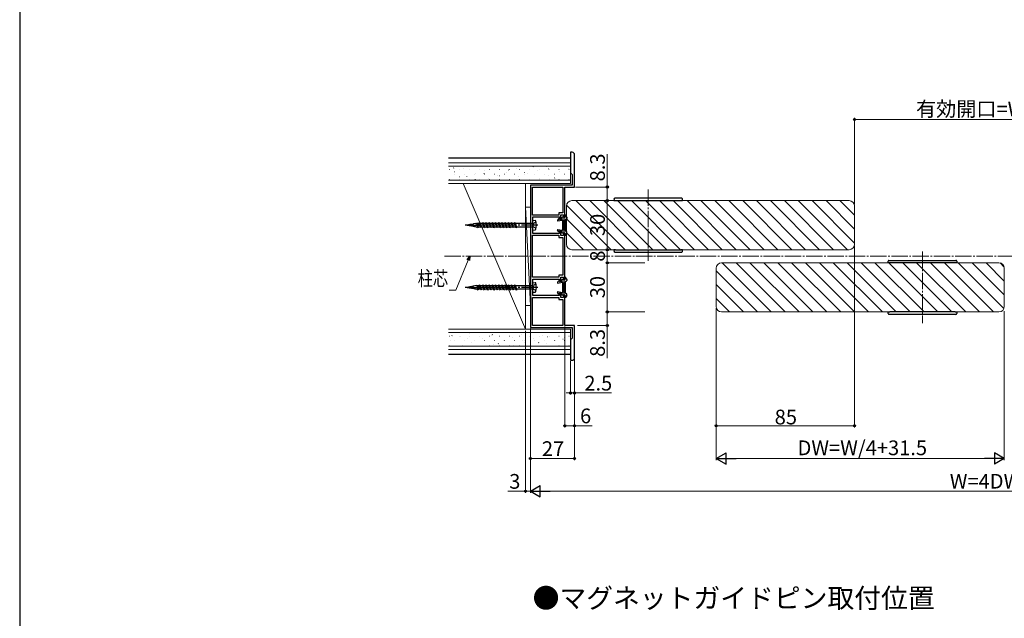
# Model space of a CAD drawing. Extents: x 0 to 1050, y 0 to 1615.
# Drawn here: x 0 to 602, y 442 to 808 of the extents above; entities that cross this region are included whole.
import ezdxf

# ---------------------------------------------------------------- set-up
doc = ezdxf.new("R2010")
doc.units = 0
doc.linetypes.add('YCENTER_1', pattern=[13, 10, -1, 1, -1])
doc.linetypes.add('YHIDDEN_1', pattern=[4, 3, -1])
doc.layers.add('USER1', color=3, linetype='CONTINUOUS')
doc.layers.add('YKK_ZWAK', color=7, linetype='CONTINUOUS')
for name, color, linetype, lineweight in [('YKK_11', 7, 'CONTINUOUS', 30), ('YKK_12', 2, 'CONTINUOUS', 13), ('YKK_13', 4, 'CONTINUOUS', 30), ('YKK_D', 6, 'CONTINUOUS', 13), ('YSS_K', 3, 'CONTINUOUS', 13)]:
    doc.layers.add(name, color=color, linetype=linetype, lineweight=lineweight)
doc.styles.add('text-b', font='txt')

msp = doc.modelspace()

# ---------------------------------------------------------------- linework, layer by layer
at = {"layer": 'YKK_11', "linetype": 'ByBlock', "lineweight": -2, "ltscale": 0.5}
for p, q in [((337.49, 726.67), (336.49, 726.67)), ((336.49, 726.67), (336.49, 714.17)), ((338.99, 705.47), (338.99, 725.17)), ((336.49, 714.17), (337.49, 713.17)), ((337.49, 713.17), (337.49, 706.67)), ((311.99, 706.67), (311.99, 619.67)), ((337.49, 706.67), (311.99, 706.67)), ((313.19, 705.47), (331.79, 705.47)), ((313.19, 688.37), (313.19, 705.47)), ((331.79, 705.47), (331.79, 689.62)), ((332.99, 687.17), (332.99, 705.47)), ((332.99, 705.47), (338.99, 705.47)), ((329.39, 688.37), (313.19, 688.37)), ((313.39, 682.63), (313.39, 687.17)), ((313.39, 687.17), (329.79, 687.17)), ((331.79, 689.62), (329.39, 689.62)), ((329.39, 689.62), (329.39, 688.37)), ((329.79, 687.17), (329.79, 685.92)), ((329.79, 685.92), (330.59, 685.92)), ((330.59, 685.92), (330.59, 688.42)), ((330.59, 688.42), (332.19, 688.42)), ((332.19, 688.42), (332.19, 687.17)), ((332.19, 687.17), (332.99, 687.17)), ((313.27, 682.44), (313.39, 682.63)), ((313.27, 681.9), (313.27, 682.44)), ((313.39, 681.71), (313.27, 681.9)), ((313.39, 677.17), (313.39, 681.71)), ((313.19, 650.37), (313.19, 675.97)), ((313.19, 675.97), (329.39, 675.97)), ((329.79, 677.17), (313.39, 677.17)), ((329.39, 675.97), (329.39, 674.72)), ((329.39, 674.72), (331.79, 674.72)), ((330.59, 678.42), (329.79, 678.42)), ((329.79, 678.42), (329.79, 677.17)), ((330.59, 675.92), (330.59, 678.42)), ((332.19, 675.92), (330.59, 675.92)), ((331.79, 674.72), (331.79, 651.62)), ((332.99, 677.17), (332.19, 677.17)), ((332.19, 677.17), (332.19, 675.92)), ((332.99, 649.17), (332.99, 677.17)), ((329.39, 650.37), (313.19, 650.37)), ((331.79, 651.62), (329.39, 651.62)), ((329.39, 651.62), (329.39, 650.37)), ((330.59, 647.92), (330.59, 650.42)), ((330.59, 650.42), (332.19, 650.42)), ((332.19, 650.42), (332.19, 649.17)), ((313.27, 644.44), (313.39, 644.63)), ((313.27, 643.9), (313.27, 644.44)), ((313.39, 643.71), (313.27, 643.9)), ((313.39, 644.63), (313.39, 649.17)), ((313.39, 649.17), (329.79, 649.17)), ((313.39, 639.17), (313.39, 643.71)), ((329.79, 649.17), (329.79, 647.92)), ((329.79, 647.92), (330.59, 647.92)), ((332.19, 649.17), (332.99, 649.17)), ((313.19, 620.87), (313.19, 637.97)), ((313.19, 637.97), (329.39, 637.97)), ((329.79, 639.17), (313.39, 639.17)), ((329.39, 637.97), (329.39, 636.72)), ((330.59, 640.42), (329.79, 640.42)), ((329.79, 640.42), (329.79, 639.17)), ((330.59, 637.92), (330.59, 640.42)), ((332.19, 637.92), (330.59, 637.92)), ((332.99, 639.17), (332.19, 639.17)), ((332.19, 639.17), (332.19, 637.92)), ((332.99, 620.87), (332.99, 639.17)), ((329.39, 636.72), (331.79, 636.72)), ((331.79, 636.72), (331.79, 620.87)), ((311.99, 619.67), (337.49, 619.67)), ((331.79, 620.87), (313.19, 620.87)), ((338.99, 620.87), (332.99, 620.87)), ((337.49, 619.67), (337.49, 613.17)), ((338.99, 601.17), (338.99, 620.87)), ((337.49, 613.17), (336.49, 612.17)), ((336.49, 612.17), (336.49, 599.67)), ((336.49, 599.67), (337.49, 599.67))]:
    msp.add_line(p, q, dxfattribs=at)
for centre, start, end in [((337.49, 725.17), 0.00001, 89.99999), ((337.49, 601.17), 270.00001, 359.99999)]:
    msp.add_arc(centre, 1.5, start, end, dxfattribs=at)
at = {"layer": 'YKK_12', "linetype": 'YCENTER_1'}
for p, q in [((384, 704.02), (384, 660.32)), ((551.5, 666.02), (551.5, 622.32))]:
    msp.add_line(p, q, dxfattribs=at)
at = {"layer": 'YKK_12', "ltscale": 0.5}
for p, q in [((334, 693.87), (334, 670.47)), ((506.7, 697.17), (337.3, 697.17)), ((510, 670.47), (510, 693.87)), ((337.3, 667.17), (506.7, 667.17)), ((425.5, 632.47), (425.5, 655.87)), ((428.8, 659.17), (598.2, 659.17)), ((601.5, 655.87), (601.5, 632.47)), ((598.2, 629.17), (428.8, 629.17))]:
    msp.add_line(p, q, dxfattribs=at)
at = {"layer": 'YKK_12', "linetype": 'Continuous'}
for p, q in [((361.36, 667.17), (334.06, 694.47)), ((369.84, 667.17), (339.84, 697.17)), ((378.33, 667.17), (348.33, 697.17)), ((386.81, 667.17), (356.81, 697.17)), ((395.3, 667.17), (365.3, 697.17)), ((403.78, 667.17), (373.78, 697.17)), ((412.27, 667.17), (382.27, 697.17)), ((420.76, 667.17), (390.76, 697.17)), ((429.24, 667.17), (399.24, 697.17)), ((437.73, 667.17), (407.73, 697.17)), ((446.21, 667.17), (416.21, 697.17)), ((454.7, 667.17), (424.7, 697.17)), ((463.18, 667.17), (433.18, 697.17)), ((471.67, 667.17), (441.67, 697.17)), ((480.15, 667.17), (450.15, 697.17)), ((488.64, 667.17), (458.64, 697.17)), ((497.12, 667.17), (467.12, 697.17)), ((505.61, 667.17), (475.61, 697.17)), ((510, 671.26), (484.09, 697.17)), ((510, 679.75), (492.58, 697.17)), ((510, 688.23), (501.06, 697.17)), ((352.87, 667.17), (334, 686.04)), ((344.39, 667.17), (334, 677.56)), ((459.15, 629.17), (429.15, 659.17)), ((467.64, 629.17), (437.64, 659.17)), ((476.12, 629.17), (446.12, 659.17)), ((484.61, 629.17), (454.61, 659.17)), ((493.09, 629.17), (463.09, 659.17)), ((501.58, 629.17), (471.58, 659.17)), ((510.06, 629.17), (480.06, 659.17)), ((518.55, 629.17), (488.55, 659.17)), ((527.03, 629.17), (497.03, 659.17)), ((535.52, 629.17), (505.52, 659.17)), ((544.01, 629.17), (514.01, 659.17)), ((552.49, 629.17), (522.49, 659.17)), ((560.98, 629.17), (530.98, 659.17)), ((569.46, 629.17), (539.46, 659.17)), ((577.95, 629.17), (547.95, 659.17)), ((586.43, 629.17), (556.43, 659.17)), ((594.92, 629.17), (564.92, 659.17)), ((601.28, 631.29), (573.4, 659.17)), ((601.5, 639.56), (581.89, 659.17)), ((601.5, 648.04), (590.37, 659.17)), ((601.42, 656.61), (598.94, 659.09)), ((450.67, 629.17), (425.5, 654.34)), ((442.18, 629.17), (425.5, 645.85)), ((433.7, 629.17), (425.5, 637.36))]:
    msp.add_line(p, q, dxfattribs=at)
at = {"layer": 'YKK_12', "ltscale": 0.5}
for centre, start, end in [((337.3, 693.87), 90, 180), ((506.7, 693.87), 0, 90), ((337.3, 670.47), 180, 270), ((506.7, 670.47), 270, 360), ((428.8, 655.87), 90, 180), ((598.2, 655.87), 0, 90), ((428.8, 632.47), 180, 270), ((598.2, 632.47), 270, 360)]:
    msp.add_arc(centre, 3.3, start, end, dxfattribs=at)
at = {"layer": 'YKK_13'}
for p, q in [((336.49, 723.17), (261.98, 723.17)), ((363.07, 698.2), (363, 697.17)), ((404.44, 698.67), (363.56, 698.67)), ((405, 697.17), (404.94, 698.2)), ((363, 697.17), (363, 697.27)), ((363, 697.17), (364, 697.17)), ((364, 697.17), (404, 697.17)), ((404, 697.17), (405, 697.17)), ((405, 697.17), (405, 697.27)), ((329.44, 686.25), (328.57, 685.27)), ((329.79, 686.12), (329.79, 685.72)), ((329.79, 685.72), (330.69, 685.94)), ((331.19, 686.59), (331.19, 686.67)), ((332.99, 686.97), (331.49, 686.97)), ((332.59, 677.37), (332.59, 686.97)), ((333.19, 687.21), (333, 688.02)), ((333.53, 685.76), (334.05, 686.08)), ((275.06, 682.5), (273.39, 682.17)), ((273.39, 682.17), (275.88, 681.73)), ((273.39, 682.17), (280.89, 682.17)), ((275.06, 682.5), (275.12, 682.6)), ((275.19, 682.52), (275.12, 682.6)), ((276.94, 682.87), (275.19, 682.52)), ((275.4, 682.17), (275.74, 681.9)), ((276.09, 681.49), (275.5, 682.17)), ((276.2, 681.67), (275.58, 682.17)), ((276.2, 681.67), (276.09, 681.49)), ((276.2, 681.67), (277.82, 681.39)), ((276.94, 682.87), (277.07, 683.09)), ((277.07, 683.09), (277.17, 682.91)), ((278.82, 683.24), (277.17, 682.91)), ((277.3, 682.17), (277.82, 681.39)), ((278.04, 681.01), (277.5, 682.17)), ((278.22, 681.32), (277.66, 682.17)), ((278.04, 681.01), (277.82, 681.39)), ((278.22, 681.32), (278.04, 681.01)), ((278.22, 681.32), (279.35, 681)), ((278.82, 683.24), (279.02, 683.58)), ((279.02, 683.58), (279.23, 683.2)), ((279.35, 683.34), (279.17, 683.31)), ((279.18, 682.17), (279.72, 681)), ((279.29, 683.09), (279.23, 683.2)), ((280.89, 682.17), (279.29, 683.09)), ((279.35, 683.34), (280.69, 683.34)), ((279.72, 681), (279.35, 681)), ((279.99, 680.52), (279.47, 682.17)), ((279.99, 680.52), (279.72, 681)), ((280.27, 681), (279.78, 682.17)), ((280.27, 681), (279.99, 680.52)), ((281.67, 681), (280.27, 681)), ((280.69, 683.34), (280.97, 683.82)), ((280.69, 683.34), (281.67, 681)), ((280.97, 683.82), (281.24, 683.34)), ((281.94, 680.52), (280.97, 683.82)), ((281.24, 683.34), (282.64, 683.34)), ((282.22, 681), (281.24, 683.34)), ((281.94, 680.52), (281.67, 681)), ((282.22, 681), (281.94, 680.52)), ((283.62, 681), (282.22, 681)), ((282.64, 683.34), (282.92, 683.82)), ((282.64, 683.34), (283.62, 681)), ((282.92, 683.82), (283.19, 683.34)), ((283.89, 680.52), (282.92, 683.82)), ((283.19, 683.34), (284.59, 683.34)), ((284.17, 681), (283.19, 683.34)), ((283.89, 680.52), (283.62, 681)), ((284.17, 681), (283.89, 680.52)), ((285.57, 681), (284.17, 681)), ((284.59, 683.34), (284.87, 683.82)), ((284.59, 683.34), (285.57, 681)), ((284.87, 683.82), (285.14, 683.34)), ((285.84, 680.52), (284.87, 683.82)), ((285.14, 683.34), (286.54, 683.34)), ((286.12, 681), (285.14, 683.34)), ((285.84, 680.52), (285.57, 681)), ((286.12, 681), (285.84, 680.52)), ((287.52, 681), (286.12, 681)), ((286.54, 683.34), (286.82, 683.82)), ((286.54, 683.34), (287.52, 681)), ((286.82, 683.82), (287.09, 683.34)), ((287.79, 680.52), (286.82, 683.82)), ((287.09, 683.34), (288.49, 683.34)), ((288.07, 681), (287.09, 683.34)), ((287.79, 680.52), (287.52, 681)), ((288.07, 681), (287.79, 680.52)), ((289.47, 681), (288.07, 681)), ((288.49, 683.34), (288.77, 683.82)), ((288.49, 683.34), (289.47, 681)), ((288.77, 683.82), (289.04, 683.34)), ((289.74, 680.52), (288.77, 683.82)), ((289.04, 683.34), (290.44, 683.34)), ((290.02, 681), (289.04, 683.34)), ((289.74, 680.52), (289.47, 681)), ((290.02, 681), (289.74, 680.52)), ((291.42, 681), (290.02, 681)), ((290.44, 683.34), (290.72, 683.82)), ((290.44, 683.34), (291.42, 681)), ((290.72, 683.82), (290.99, 683.34)), ((291.69, 680.52), (290.72, 683.82)), ((290.99, 683.34), (292.39, 683.34)), ((291.97, 681), (290.99, 683.34)), ((291.69, 680.52), (291.42, 681)), ((291.97, 681), (291.69, 680.52)), ((293.37, 681), (291.97, 681)), ((292.39, 683.34), (292.67, 683.82)), ((292.39, 683.34), (293.37, 681)), ((292.67, 683.82), (292.94, 683.34)), ((293.64, 680.52), (292.67, 683.82)), ((292.94, 683.34), (294.34, 683.34)), ((293.92, 681), (292.94, 683.34)), ((293.64, 680.52), (293.37, 681)), ((293.92, 681), (293.64, 680.52)), ((295.32, 681), (293.92, 681)), ((294.34, 683.34), (294.62, 683.82)), ((294.34, 683.34), (295.32, 681)), ((294.62, 683.82), (294.89, 683.34)), ((295.59, 680.52), (294.62, 683.82)), ((294.89, 683.34), (296.29, 683.34)), ((295.87, 681), (294.89, 683.34)), ((295.59, 680.52), (295.32, 681)), ((295.87, 681), (295.59, 680.52)), ((297.27, 681), (295.87, 681)), ((296.29, 683.34), (296.57, 683.82)), ((296.29, 683.34), (297.27, 681)), ((296.57, 683.82), (296.84, 683.34)), ((297.54, 680.52), (296.57, 683.82)), ((296.84, 683.34), (298.24, 683.34)), ((297.82, 681), (296.84, 683.34)), ((297.54, 680.52), (297.27, 681)), ((297.82, 681), (297.54, 680.52)), ((299.22, 681), (297.82, 681)), ((298.24, 683.34), (298.52, 683.82)), ((298.24, 683.34), (299.22, 681)), ((298.52, 683.82), (298.79, 683.34)), ((299.49, 680.52), (298.52, 683.82)), ((298.79, 683.34), (300.19, 683.34)), ((299.77, 681), (298.79, 683.34)), ((299.49, 680.52), (299.22, 681)), ((299.77, 681), (299.49, 680.52)), ((301.17, 681), (299.77, 681)), ((300.19, 683.34), (300.47, 683.82)), ((300.19, 683.34), (301.17, 681)), ((300.47, 683.82), (300.74, 683.34)), ((301.44, 680.52), (300.47, 683.82)), ((300.74, 683.34), (302.14, 683.34)), ((301.72, 681), (300.74, 683.34)), ((301.44, 680.52), (301.17, 681)), ((301.72, 681), (301.44, 680.52)), ((303.12, 681), (301.72, 681)), ((302.14, 683.34), (302.42, 683.82)), ((302.14, 683.34), (303.12, 681)), ((302.42, 683.82), (302.69, 683.34)), ((303.39, 680.52), (302.42, 683.82)), ((302.69, 683.34), (312.89, 683.34)), ((303.67, 681), (302.69, 683.34)), ((303.39, 680.52), (303.12, 681)), ((303.67, 681), (303.39, 680.52)), ((312.89, 681), (303.67, 681)), ((313.39, 685.17), (314.95, 685.01)), ((328.85, 684.77), (331.44, 685.26)), ((331.79, 679.37), (331.79, 684.97)), ((333.39, 678.84), (333.39, 685.5)), ((313.39, 679.17), (314.95, 679.33)), ((329.44, 678.09), (328.57, 679.07)), ((328.85, 679.56), (331.44, 679.07)), ((329.79, 678.62), (330.69, 678.4)), ((329.79, 678.22), (329.79, 678.62)), ((331.19, 677.75), (331.19, 677.67)), ((332.99, 677.37), (331.49, 677.37)), ((333.19, 677.12), (333, 676.31)), ((333.53, 678.58), (334.05, 678.26)), ((363, 667.17), (363.07, 666.14)), ((364, 667.17), (363, 667.17)), ((363.56, 665.67), (404.44, 665.67)), ((364, 667.17), (404, 667.17)), ((405, 667.17), (404, 667.17)), ((404.94, 666.14), (405, 667.17)), ((530.5, 659.17), (530.57, 660.2)), ((530.5, 659.17), (530.5, 659.27)), ((531.5, 659.17), (530.5, 659.17)), ((531.06, 660.67), (571.94, 660.67)), ((571.5, 659.17), (531.5, 659.17)), ((572.5, 659.17), (571.5, 659.17)), ((572.44, 660.2), (572.5, 659.17)), ((572.5, 659.17), (572.5, 659.27)), ((333.19, 649.21), (333, 650.02)), ((275.06, 644.5), (273.39, 644.17)), ((273.39, 644.17), (275.88, 643.73)), ((273.39, 644.17), (280.89, 644.17)), ((275.06, 644.5), (275.12, 644.6)), ((275.19, 644.52), (275.12, 644.6)), ((276.94, 644.87), (275.19, 644.52)), ((275.4, 644.17), (275.74, 643.9)), ((276.09, 643.49), (275.5, 644.17)), ((276.2, 643.67), (275.58, 644.17)), ((276.2, 643.67), (276.09, 643.49)), ((276.2, 643.67), (277.82, 643.39)), ((276.94, 644.87), (277.07, 645.09)), ((277.07, 645.09), (277.17, 644.91)), ((278.82, 645.24), (277.17, 644.91)), ((277.3, 644.17), (277.82, 643.39)), ((278.04, 643.01), (277.5, 644.17)), ((278.22, 643.32), (277.66, 644.17)), ((278.82, 645.24), (279.02, 645.58)), ((279.02, 645.58), (279.23, 645.2)), ((279.35, 645.34), (279.17, 645.31)), ((279.18, 644.17), (279.72, 643)), ((279.29, 645.09), (279.23, 645.2)), ((280.89, 644.17), (279.29, 645.09)), ((279.35, 645.34), (280.69, 645.34)), ((279.99, 642.52), (279.47, 644.17)), ((280.27, 643), (279.78, 644.17)), ((280.69, 645.34), (280.97, 645.82)), ((280.69, 645.34), (281.67, 643)), ((280.97, 645.82), (281.24, 645.34)), ((281.94, 642.52), (280.97, 645.82)), ((281.24, 645.34), (282.64, 645.34)), ((282.22, 643), (281.24, 645.34)), ((282.64, 645.34), (282.92, 645.82)), ((282.64, 645.34), (283.62, 643)), ((282.92, 645.82), (283.19, 645.34)), ((283.89, 642.52), (282.92, 645.82)), ((283.19, 645.34), (284.59, 645.34)), ((284.17, 643), (283.19, 645.34)), ((284.59, 645.34), (284.87, 645.82)), ((284.59, 645.34), (285.57, 643)), ((284.87, 645.82), (285.14, 645.34)), ((285.84, 642.52), (284.87, 645.82)), ((285.14, 645.34), (286.54, 645.34)), ((286.12, 643), (285.14, 645.34)), ((286.54, 645.34), (286.82, 645.82)), ((286.54, 645.34), (287.52, 643)), ((286.82, 645.82), (287.09, 645.34)), ((287.79, 642.52), (286.82, 645.82)), ((287.09, 645.34), (288.49, 645.34)), ((288.07, 643), (287.09, 645.34)), ((288.49, 645.34), (288.77, 645.82)), ((288.49, 645.34), (289.47, 643)), ((288.77, 645.82), (289.04, 645.34)), ((289.74, 642.52), (288.77, 645.82)), ((289.04, 645.34), (290.44, 645.34)), ((290.02, 643), (289.04, 645.34)), ((290.44, 645.34), (290.72, 645.82)), ((290.44, 645.34), (291.42, 643)), ((290.72, 645.82), (290.99, 645.34)), ((291.69, 642.52), (290.72, 645.82)), ((290.99, 645.34), (292.39, 645.34)), ((291.97, 643), (290.99, 645.34)), ((292.39, 645.34), (292.67, 645.82)), ((292.39, 645.34), (293.37, 643)), ((292.67, 645.82), (292.94, 645.34)), ((293.64, 642.52), (292.67, 645.82)), ((292.94, 645.34), (294.34, 645.34)), ((293.92, 643), (292.94, 645.34)), ((294.34, 645.34), (294.62, 645.82)), ((294.34, 645.34), (295.32, 643)), ((294.62, 645.82), (294.89, 645.34)), ((295.59, 642.52), (294.62, 645.82)), ((294.89, 645.34), (296.29, 645.34)), ((295.87, 643), (294.89, 645.34)), ((296.29, 645.34), (296.57, 645.82)), ((296.29, 645.34), (297.27, 643)), ((296.57, 645.82), (296.84, 645.34)), ((297.54, 642.52), (296.57, 645.82)), ((296.84, 645.34), (298.24, 645.34)), ((297.82, 643), (296.84, 645.34)), ((298.24, 645.34), (298.52, 645.82)), ((298.24, 645.34), (299.22, 643)), ((298.52, 645.82), (298.79, 645.34)), ((299.49, 642.52), (298.52, 645.82)), ((298.79, 645.34), (300.19, 645.34)), ((299.77, 643), (298.79, 645.34)), ((300.19, 645.34), (300.47, 645.82)), ((300.19, 645.34), (301.17, 643)), ((300.47, 645.82), (300.74, 645.34)), ((301.44, 642.52), (300.47, 645.82)), ((300.74, 645.34), (302.14, 645.34)), ((301.72, 643), (300.74, 645.34)), ((302.14, 645.34), (302.42, 645.82)), ((302.14, 645.34), (303.12, 643)), ((302.42, 645.82), (302.69, 645.34)), ((303.39, 642.52), (302.42, 645.82)), ((302.69, 645.34), (312.89, 645.34)), ((303.67, 643), (302.69, 645.34)), ((313.39, 647.17), (314.95, 647.01)), ((329.44, 648.25), (328.57, 647.27)), ((328.85, 646.77), (331.44, 647.26)), ((329.79, 648.12), (329.79, 647.72)), ((329.79, 647.72), (330.69, 647.94)), ((331.19, 648.59), (331.19, 648.67)), ((332.99, 648.97), (331.49, 648.97)), ((331.79, 641.37), (331.79, 646.97)), ((332.59, 639.37), (332.59, 648.97)), ((333.39, 640.84), (333.39, 647.5)), ((333.53, 647.76), (334.05, 648.08)), ((278.04, 643.01), (277.82, 643.39)), ((278.22, 643.32), (278.04, 643.01)), ((278.22, 643.32), (279.35, 643)), ((279.72, 643), (279.35, 643)), ((279.99, 642.52), (279.72, 643)), ((280.27, 643), (279.99, 642.52)), ((281.67, 643), (280.27, 643)), ((281.94, 642.52), (281.67, 643)), ((282.22, 643), (281.94, 642.52)), ((283.62, 643), (282.22, 643)), ((283.89, 642.52), (283.62, 643)), ((284.17, 643), (283.89, 642.52)), ((285.57, 643), (284.17, 643)), ((285.84, 642.52), (285.57, 643)), ((286.12, 643), (285.84, 642.52)), ((287.52, 643), (286.12, 643)), ((287.79, 642.52), (287.52, 643)), ((288.07, 643), (287.79, 642.52)), ((289.47, 643), (288.07, 643)), ((289.74, 642.52), (289.47, 643)), ((290.02, 643), (289.74, 642.52)), ((291.42, 643), (290.02, 643)), ((291.69, 642.52), (291.42, 643)), ((291.97, 643), (291.69, 642.52)), ((293.37, 643), (291.97, 643)), ((293.64, 642.52), (293.37, 643)), ((293.92, 643), (293.64, 642.52)), ((295.32, 643), (293.92, 643)), ((295.59, 642.52), (295.32, 643)), ((295.87, 643), (295.59, 642.52)), ((297.27, 643), (295.87, 643)), ((297.54, 642.52), (297.27, 643)), ((297.82, 643), (297.54, 642.52)), ((299.22, 643), (297.82, 643)), ((299.49, 642.52), (299.22, 643)), ((299.77, 643), (299.49, 642.52)), ((301.17, 643), (299.77, 643)), ((301.44, 642.52), (301.17, 643)), ((301.72, 643), (301.44, 642.52)), ((303.12, 643), (301.72, 643)), ((303.39, 642.52), (303.12, 643)), ((303.67, 643), (303.39, 642.52)), ((312.89, 643), (303.67, 643)), ((313.39, 641.17), (314.95, 641.33)), ((329.44, 640.09), (328.57, 641.07)), ((328.85, 641.56), (331.44, 641.07)), ((329.79, 640.62), (330.69, 640.4)), ((329.79, 640.22), (329.79, 640.62)), ((331.19, 639.75), (331.19, 639.67)), ((332.99, 639.37), (331.49, 639.37)), ((333.19, 639.12), (333, 638.31)), ((333.53, 640.58), (334.05, 640.26)), ((530.57, 628.14), (530.5, 629.17)), ((530.5, 629.17), (531.5, 629.17)), ((571.94, 627.67), (531.06, 627.67)), ((571.5, 629.17), (531.5, 629.17)), ((571.5, 629.17), (572.5, 629.17)), ((572.5, 629.17), (572.44, 628.14)), ((336.49, 603.17), (261.98, 603.17))]:
    msp.add_line(p, q, dxfattribs=at)
at = {"layer": 'YKK_13', "ltscale": 0.5}
for p, q in [((333.41, 688.27), (333.19, 688.27)), ((334.16, 687.13), (333.68, 688.1)), ((334.19, 687), (334.19, 686.34)), ((313.39, 679.17), (313.39, 685.17)), ((333.41, 676.07), (333.19, 676.07)), ((334.16, 677.21), (333.68, 676.24)), ((334.19, 677.34), (334.19, 678)), ((333.41, 650.27), (333.19, 650.27)), ((334.16, 649.13), (333.68, 650.1)), ((313.39, 641.17), (313.39, 647.17)), ((334.19, 649), (334.19, 648.34)), ((333.41, 638.07), (333.19, 638.07)), ((334.16, 639.21), (333.68, 638.24)), ((334.19, 639.34), (334.19, 640))]:
    msp.add_line(p, q, dxfattribs=at)
at = {"layer": 'YKK_13', "linetype": 'YCENTER_1'}
for p, q in [((316.53, 682.17), (272.23, 682.17)), ((316.53, 644.17), (272.23, 644.17))]:
    msp.add_line(p, q, dxfattribs=at)
at = {"layer": 'YKK_13', "linetype": 'YHIDDEN_1', "ltscale": 0.5}
for p, q in [((313.88, 683.32), (313.6, 682.17)), ((313.88, 681.03), (313.6, 682.17)), ((315.5, 684.12), (313.88, 683.32)), ((315.5, 680.22), (313.88, 681.03)), ((313.88, 645.32), (313.6, 644.17)), ((313.88, 643.03), (313.6, 644.17)), ((315.5, 646.12), (313.88, 645.32)), ((315.5, 642.22), (313.88, 643.03))]:
    msp.add_line(p, q, dxfattribs=at)
at = {"layer": 'YKK_13'}
for centre, radius, start, end in [((363.56, 698.17), 0.5, 90, 176.5), ((404.44, 698.17), 0.5, 3.5, 90), ((329.59, 686.12), 0.2, 360, 138.35142), ((330.76, 685.65), 0.3, 44.03624, 104.03624), ((331.19, 686.07), 0.3, 224.03624, 60), ((331.49, 686.67), 0.3, 90, 180), ((331.49, 686.59), 0.3, 180, 240), ((332.99, 687.17), 0.2, 270, 13.18403), ((333.69, 685.5), 0.3, 122.00538, 180), ((333.89, 686.34), 0.3, 302.00538, 360), ((312.89, 683.84), 0.5, 270, 0), ((314.9, 684.51), 0.5, 14.25208, 84), ((314.9, 679.83), 0.5, 276, 345.74792), ((305.69, 682.17), 10, 345.74792, 14.25208), ((328.79, 685.07), 0.3, 138.35142, 280.70954), ((331.49, 684.97), 0.3, 360, 100.70954), ((328.79, 679.27), 0.3, 79.29046, 221.64858), ((329.59, 678.22), 0.2, 221.64858, 0), ((330.76, 678.69), 0.3, 255.96376, 315.96376), ((331.19, 678.27), 0.3, 300, 135.96376), ((331.49, 677.75), 0.3, 120, 180), ((331.49, 677.67), 0.3, 180, 270), ((331.49, 679.37), 0.3, 259.29046, 0), ((332.99, 677.17), 0.2, 346.81597, 90), ((333.89, 678), 0.3, 0, 57.99462), ((363.56, 666.17), 0.5, 183.5, 270), ((404.44, 666.17), 0.5, 270, 356.5), ((531.06, 660.17), 0.5, 90, 176.5), ((571.94, 660.17), 0.5, 3.5, 90), ((312.89, 645.84), 0.5, 270, 0), ((314.9, 646.51), 0.5, 14.25208, 84), ((305.69, 644.17), 10, 345.74792, 14.25208), ((328.79, 647.07), 0.3, 138.35142, 280.70954), ((329.59, 648.12), 0.2, 360, 138.35142), ((330.76, 647.65), 0.3, 44.03624, 104.03624), ((331.19, 648.07), 0.3, 224.03624, 60), ((331.49, 648.67), 0.3, 90, 180), ((331.49, 648.59), 0.3, 180, 240), ((331.49, 646.97), 0.3, 360, 100.70954), ((332.99, 649.17), 0.2, 270, 13.18403), ((333.69, 647.5), 0.3, 122.00538, 180), ((333.89, 648.34), 0.3, 302.00538, 360), ((314.9, 641.83), 0.5, 276, 345.74792), ((328.79, 641.27), 0.3, 79.29046, 221.64858), ((329.59, 640.22), 0.2, 221.64858, 0), ((330.76, 640.69), 0.3, 255.96376, 315.96376), ((331.19, 640.27), 0.3, 300, 135.96376), ((331.49, 639.75), 0.3, 120, 180), ((331.49, 639.67), 0.3, 180, 270), ((331.49, 641.37), 0.3, 259.29046, 0), ((332.99, 639.17), 0.2, 346.81597, 90), ((333.89, 640), 0.3, 0, 57.99462), ((531.06, 628.17), 0.5, 183.5, 270), ((571.94, 628.17), 0.5, 270, 356.5)]:
    msp.add_arc(centre, radius, start, end, dxfattribs=at)
at = {"layer": 'YKK_13', "ltscale": 0.5}
for centre, radius, start, end in [((333.19, 688.07), 0.2, 90, 193.18403), ((333.41, 687.97), 0.3, 26.56505, 90), ((333.89, 687), 0.3, 360, 26.56505), ((312.89, 680.5), 0.5, 0, 90), ((333.19, 676.27), 0.2, 166.81597, 270), ((333.69, 678.84), 0.3, 180, 237.99462), ((333.41, 676.37), 0.3, 270, 333.43495), ((333.89, 677.34), 0.3, 333.43495, 0), ((333.19, 650.07), 0.2, 90, 193.18403), ((333.41, 649.97), 0.3, 26.56505, 90), ((333.89, 649), 0.3, 360, 26.56505), ((312.89, 642.5), 0.5, 0, 90), ((333.19, 638.27), 0.2, 166.81597, 270), ((333.69, 640.84), 0.3, 180, 237.99462), ((333.41, 638.37), 0.3, 270, 333.43495), ((333.89, 639.34), 0.3, 333.43495, 0)]:
    msp.add_arc(centre, radius, start, end, dxfattribs=at)
at = {"layer": 'YKK_D'}
for p, q in [((510, 694.87), (510, 747.67)), ((510, 746.67), (693, 746.67)), ((358.99, 705.47), (358.99, 725.49)), ((339.49, 705.47), (359.99, 705.47)), ((358.99, 697.17), (358.99, 705.47)), ((381.99, 697.17), (357.99, 697.17)), ((380.99, 697.17), (357.99, 697.17)), ((358.99, 667.17), (358.99, 697.17)), ((510, 669.47), (510, 558.67)), ((381.99, 667.17), (357.99, 667.17)), ((381.99, 667.17), (357.99, 667.17)), ((358.99, 659.17), (358.99, 667.17)), ((274.06, 660.82), (266.44, 642.47)), ((381.99, 659.17), (357.99, 659.17)), ((381.99, 659.17), (357.99, 659.17)), ((358.99, 629.17), (358.99, 659.17)), ((266.44, 642.47), (262.39, 642.47)), ((381.99, 629.17), (357.99, 629.17)), ((381.99, 629.17), (357.99, 629.17)), ((358.99, 629.17), (358.99, 620.87)), ((425.5, 631.47), (425.5, 558.67)), ((332.99, 620.37), (332.99, 558.67)), ((340.69, 620.87), (359.99, 620.87)), ((358.99, 620.87), (358.99, 600.85)), ((308.99, 617.67), (308.99, 518.67)), ((311.99, 618.97), (311.99, 518.67)), ((311.99, 618.96), (311.99, 538.67)), ((336.49, 599.17), (336.49, 578.67)), ((338.99, 600.17), (338.99, 538.67)), ((338.99, 600.17), (338.99, 558.67)), ((338.99, 598.67), (338.99, 578.67)), ((336.49, 579.67), (333.94, 579.67)), ((336.49, 579.67), (338.99, 579.67)), ((338.99, 579.67), (361.51, 579.67)), ((332.99, 559.67), (338.99, 559.67)), ((338.99, 559.67), (349.66, 559.67)), ((425.5, 559.67), (510, 559.67)), ((338.99, 539.67), (311.99, 539.67)), ((308.99, 519.67), (298.23, 519.67)), ((311.99, 519.67), (308.99, 519.67))]:
    msp.add_line(p, q, dxfattribs=at)
at = {"layer": 'YKK_D', "linetype": 'ByBlock', "lineweight": -2}
for p, q in [((273.43, 661.08), (275.04, 663.17)), ((275.04, 663.17), (274.06, 660.82)), ((275.04, 663.17), (274.69, 660.55))]:
    msp.add_line(p, q, dxfattribs=at)
at = {"layer": 'YKK_D', "ltscale": 1.5}
for p, q in [((425.5, 631.47), (425.5, 538.67)), ((601.5, 629.57), (601.5, 538.67)), ((311.99, 618.96), (311.99, 518.67)), ((594.5, 539.67), (432.5, 539.67)), ((318.99, 519.67), (883.99, 519.67))]:
    msp.add_line(p, q, dxfattribs=at)
at = {"layer": 'YKK_D', "lineweight": -2}
for p, q in [((425.5, 539.67), (431.56, 543.17)), ((431.56, 536.17), (431.56, 543.17)), ((601.5, 539.67), (595.44, 543.17)), ((595.44, 543.17), (595.44, 536.17)), ((425.5, 539.67), (431.56, 536.17)), ((425.5, 539.67), (437.63, 539.67)), ((601.5, 539.67), (589.38, 539.67)), ((601.5, 539.67), (595.44, 536.17)), ((311.99, 519.67), (318.05, 523.17)), ((311.99, 519.67), (318.05, 516.17)), ((311.99, 519.67), (324.12, 519.67)), ((318.05, 516.17), (318.05, 523.17))]:
    msp.add_line(p, q, dxfattribs=at)
at = {"layer": 'YKK_D', "linetype": 'ByBlock', "lineweight": -2}
for centre, radius in [((510, 746.67), 0.637), ((358.99, 705.47), 0.638), ((358.99, 697.17), 0.638), ((358.99, 697.17), 0.637), ((358.99, 667.17), 0.638), ((358.99, 667.17), 0.637), ((358.99, 659.17), 0.638), ((358.99, 659.17), 0.637), ((358.99, 629.17), 0.638), ((358.99, 629.17), 0.637), ((358.99, 620.87), 0.637), ((336.49, 579.67), 0.637), ((338.99, 579.67), 0.637), ((332.99, 559.67), 0.637), ((338.99, 559.67), 0.637), ((425.5, 559.67), 0.637), ((510, 559.67), 0.637), ((311.99, 539.67), 0.637), ((338.99, 539.67), 0.637), ((308.99, 519.67), 0.637)]:
    msp.add_circle(centre, radius, dxfattribs=at)
at = {"layer": 'YKK_ZWAK'}
msp.add_line((0, 1530), (0, 0), dxfattribs=at)
at = {"layer": 'YSS_K'}
for p, q in [((336.49, 720.17), (261.98, 720.17)), ((336.49, 718.17), (261.98, 718.17)), ((336.49, 707.67), (336.49, 720.17)), ((336.49, 709.67), (261.98, 709.67)), ((336.49, 707.67), (261.98, 707.67)), ((308.99, 618.67), (270.99, 707.67)), ((308.99, 707.67), (273.99, 707.67)), ((308.99, 618.67), (308.99, 707.67)), ((311.99, 633.17), (308.99, 693.17)), ((308.99, 633.17), (308.99, 693.17)), ((308.99, 693.17), (311.99, 693.17)), ((311.99, 693.17), (311.99, 633.17)), ((311.99, 633.17), (308.99, 633.17)), ((336.49, 618.67), (261.98, 618.67)), ((336.49, 616.67), (261.98, 616.67)), ((308.99, 618.67), (273.99, 618.67)), ((336.49, 618.67), (336.49, 606.17)), ((336.49, 608.17), (261.98, 608.17)), ((336.49, 606.17), (261.98, 606.17))]:
    msp.add_line(p, q, dxfattribs=at)
at = {"layer": 'YSS_K', "linetype": 'Continuous'}
for p, q in [((262.58, 716.13), (262.68, 716.13)), ((264.96, 717.06), (265.12, 717.17)), ((268.66, 716.13), (268.76, 716.13)), ((271.2, 716.79), (271.22, 716.8)), ((274.74, 716.13), (274.84, 716.13)), ((280.82, 716.13), (280.92, 716.13)), ((286.9, 716.13), (287, 716.13)), ((290.46, 717.93), (290.48, 717.93)), ((292.98, 716.13), (293.08, 716.13)), ((298.53, 715.77), (298.7, 715.89)), ((299.06, 716.13), (299.16, 716.13)), ((303.48, 716.86), (303.5, 716.86)), ((305.14, 716.13), (305.24, 716.13)), ((311.22, 716.13), (311.32, 716.13)), ((313.52, 717.86), (313.68, 717.97)), ((316.5, 715.78), (316.52, 715.79)), ((317.3, 716.13), (317.4, 716.13)), ((322.08, 717.76), (322.1, 717.77)), ((323.12, 716.38), (323.29, 716.49)), ((323.38, 716.13), (323.48, 716.13)), ((329.46, 716.13), (329.56, 716.13)), ((335.1, 716.69), (335.11, 716.7)), ((335.54, 716.13), (335.64, 716.13)), ((262.58, 710.15), (262.68, 710.15)), ((265.71, 714.85), (265.73, 714.85)), ((265.81, 713.38), (265.91, 713.38)), ((268.57, 711.61), (268.73, 711.72)), ((268.66, 710.15), (268.76, 710.15)), ((271.89, 713.38), (271.99, 713.38)), ((273.15, 711.8), (273.17, 711.81)), ((274.74, 710.15), (274.84, 710.15)), ((277.97, 713.38), (278.07, 713.38)), ((278.17, 710.13), (278.34, 710.24)), ((278.73, 713.78), (278.75, 713.78)), ((280.82, 710.15), (280.92, 710.15)), ((283.55, 713.69), (283.72, 713.8)), ((284.05, 713.38), (284.15, 713.38)), ((284.22, 715.72), (284.24, 715.72)), ((286.17, 710.73), (286.19, 710.73)), ((286.9, 710.15), (287, 710.15)), ((290.13, 713.38), (290.23, 713.38)), ((291.75, 712.7), (291.77, 712.71)), ((292.98, 710.15), (293.08, 710.15)), ((293.15, 712.21), (293.32, 712.33)), ((296.21, 713.38), (296.31, 713.38)), ((297.24, 714.65), (297.26, 714.65)), ((299.06, 710.15), (299.16, 710.15)), ((302.29, 713.38), (302.39, 713.38)), ((304.77, 711.63), (304.79, 711.64)), ((305.14, 710.15), (305.24, 710.15)), ((308.14, 714.3), (308.31, 714.41)), ((308.37, 713.38), (308.47, 713.38)), ((310.26, 713.57), (310.27, 713.58)), ((311.22, 710.15), (311.32, 710.15)), ((314.45, 713.38), (314.55, 713.38)), ((317.3, 710.15), (317.4, 710.15)), ((317.79, 710.56), (317.81, 710.57)), ((320.53, 713.38), (320.63, 713.38)), ((323.27, 712.5), (323.29, 712.51)), ((323.38, 710.15), (323.48, 710.15)), ((326.61, 713.38), (326.71, 713.38)), ((326.73, 710.93), (326.9, 711.04)), ((329.46, 710.15), (329.56, 710.15)), ((329.51, 714.71), (329.53, 714.72)), ((332.69, 713.38), (332.79, 713.38)), ((335.54, 710.15), (335.64, 710.15)), ((336.29, 711.43), (336.31, 711.44)), ((262.58, 614.47), (262.68, 614.47)), ((264.09, 614.62), (264.26, 614.73)), ((268.66, 614.47), (268.76, 614.47)), ((269.48, 613.91), (269.5, 613.91)), ((274.74, 614.47), (274.84, 614.47)), ((275.06, 615.88), (275.08, 615.89)), ((280.82, 614.47), (280.92, 614.47)), ((286.9, 614.47), (287, 614.47)), ((288.08, 614.81), (288.1, 614.82)), ((288.68, 615.23), (288.85, 615.34)), ((292.98, 614.47), (293.08, 614.47)), ((299.06, 614.47), (299.16, 614.47)), ((301.09, 613.74), (301.11, 613.74)), ((305.14, 614.47), (305.24, 614.47)), ((306.58, 615.68), (306.6, 615.69)), ((311.22, 614.47), (311.32, 614.47)), ((317.3, 614.47), (317.4, 614.47)), ((319.6, 614.61), (319.62, 614.62)), ((322.26, 613.94), (322.43, 614.05)), ((323.38, 614.47), (323.48, 614.47)), ((329.46, 614.47), (329.56, 614.47)), ((332.62, 613.54), (332.64, 613.54)), ((335.54, 614.47), (335.64, 614.47)), ((262.58, 608.49), (262.68, 608.49)), ((263.24, 611.7), (263.26, 611.7)), ((265.81, 611.72), (265.91, 611.72)), ((268.66, 608.49), (268.76, 608.49)), ((270.77, 608.68), (270.79, 608.69)), ((271.89, 611.72), (271.99, 611.72)), ((273.7, 613.14), (273.86, 613.25)), ((274.74, 608.49), (274.84, 608.49)), ((276.26, 610.62), (276.27, 610.63)), ((277.97, 611.72), (278.07, 611.72)), ((280.82, 608.49), (280.92, 608.49)), ((282.5, 612.83), (282.51, 612.84)), ((284.05, 611.72), (284.15, 611.72)), ((286.9, 608.49), (287, 608.49)), ((289.27, 609.55), (289.29, 609.56)), ((290.13, 611.72), (290.23, 611.72)), ((292.29, 609.78), (292.46, 609.89)), ((292.98, 608.49), (293.08, 608.49)), ((295.51, 611.76), (295.53, 611.77)), ((296.21, 611.72), (296.31, 611.72)), ((299.06, 608.49), (299.16, 608.49)), ((301.9, 608.3), (302.06, 608.41)), ((302.29, 611.72), (302.39, 611.72)), ((302.29, 608.48), (302.31, 608.49)), ((305.14, 608.49), (305.24, 608.49)), ((307.27, 611.86), (307.44, 611.97)), ((308.37, 611.72), (308.47, 611.72)), ((308.53, 610.69), (308.55, 610.7)), ((311.22, 608.49), (311.32, 608.49)), ((314.11, 612.67), (314.13, 612.67)), ((314.45, 611.72), (314.55, 611.72)), ((316.88, 610.38), (317.05, 610.49)), ((317.3, 608.49), (317.4, 608.49)), ((320.53, 611.72), (320.63, 611.72)), ((321.55, 609.62), (321.57, 609.62)), ((323.38, 608.49), (323.48, 608.49)), ((326.61, 611.72), (326.71, 611.72)), ((327.13, 611.59), (327.15, 611.6)), ((329.46, 608.49), (329.56, 608.49)), ((331.86, 612.47), (332.03, 612.58)), ((332.69, 611.72), (332.79, 611.72)), ((334.57, 608.55), (334.59, 608.55)), ((335.54, 608.49), (335.64, 608.49))]:
    msp.add_line(p, q, dxfattribs=at)
at = {"layer": 'YSS_K', "linetype": 'YCENTER_1'}
msp.add_line((259.49, 663.17), (938.89, 663.17), dxfattribs=at)

# ---------------------------------------------------------------- texts
at = {"layer": 'USER1', "style": 'text-b'}
msp.add_text('●マグネットガイドピン取付位置', height=12, dxfattribs=at).set_placement((313.36, 448.38))
at = {"layer": 'YKK_D', "style": 'text-b'}
for s, p in [('有効開口=W/2-107', (547.6, 748.65)), ('2.5', (344.93, 581.17)), ('6', (342.33, 561.17)), ('85', (461.23, 560.47)), ('27', (319.02, 541.17)), ('DW=W/4+31.5', (475.2, 541.68)), ('3', (299.06, 521.17)), ('W=4DW-126', (568.2, 521.27))]:
    msp.add_text(s, height=9, dxfattribs=at).set_placement(p)
for s, p in [('8.3', (357.49, 708.91)), ('30', (357.49, 675.52)), ('8', (357.49, 659.9)), ('30', (357.49, 637.52)), ('8.3', (357.49, 601.73))]:
    msp.add_text(s, height=9, rotation=90, dxfattribs=at).set_placement(p)
at = {"layer": 'YKK_D', "style": 'text-b', "width": 0.75788}
msp.add_text('柱芯', height=9, dxfattribs=at).set_placement((243.13, 645.15))

doc.saveas('drawing.dxf')
